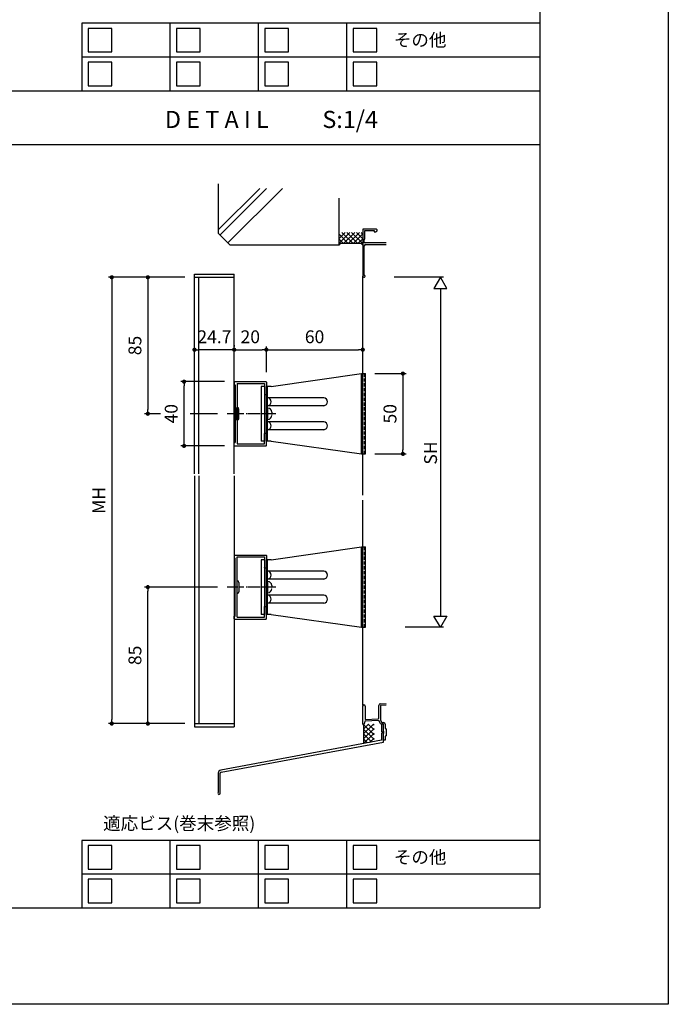
# Model space of a CAD drawing. Units: millimetres. Extents: x 0 to 14000, y 0 to 1188.
# Drawn here: x 6076 to 6480, y 0 to 613 of the extents above; entities that cross this region are included whole.
import ezdxf
from ezdxf.enums import TextEntityAlignment as Align

# ---------------------------------------------------------------- set-up
doc = ezdxf.new("R2010")
doc.units = ezdxf.units.MM
doc.header["$PDMODE"] = 34
doc.header["$PDSIZE"] = -3
for name, pattern in [('ACISOTGL', [3, 2, -1]), ('AM_ISO08W050x2', [9, 6, -0.75, 1.5, -0.75]), ('HIDDEN2', [0.1875, 0.125, -0.0625])]:
    doc.linetypes.add(name, pattern=pattern)
doc.layers.get('0').update_dxf_attribs({"linetype": 'CONTINUOUS'})
doc.layers.get('Defpoints').update_dxf_attribs({"linetype": 'CONTINUOUS'})
for name, color, linetype in [('5C', 7, 'CONTINUOUS'), ('HIDDEN(中)', 8, 'ACISOTGL'), ('細線', 8, 'CONTINUOUS')]:
    doc.layers.add(name, color=color, linetype=linetype)
doc.styles.add('ｺﾞｼｯｸ', font='txt')
doc.dimstyles.new('1：3 size8', dxfattribs={"dimtxt": 8, "dimasz": 2.6, "dimexe": 2, "dimexo": 6, "dimgap": 3, "dimtad": 3, "dimdsep": 46, "dimtxsty": 'ｺﾞｼｯｸ', "dimblk": 'DOT', "dimcen": 0, "dimclrd": 143, "dimclre": 143, "dimclrt": 7, "dimadec": 1, "dimazin": 2, "dimtp": 0.1, "dimtm": 0.1, "dimtfac": 0.71, "dimtmove": 0, "dimatfit": 3, "dimldrblk": 'OPEN30', "dimfxl": 1, "dimlwd": -1, "dimlwe": -1, "dimarcsym": 0})

# ---------------------------------------------------------------- blocks, each defined once
blk = doc.blocks.new('_DOT')
at = {"color": 0, "linetype": 'ByBlock'}
blk.add_line((-0.5, 0), (-1, 0), dxfattribs=at)
at = {"color": 0, "linetype": 'ByBlock', "const_width": 0.5}
blk.add_lwpolyline([(-0.25, 0, 1), (0.25, 0, 1)], format="xyb", close=True, dxfattribs=at)
blk = doc.blocks.new('*D1191')
at = {"color": 143}
for p, q in [((6209.88, 410.6), (6209.88, 409.76)), ((6212.48, 407.76), (6227.28, 407.76)), ((6229.88, 393.86), (6229.88, 409.76))]:
    blk.add_line(p, q, dxfattribs=at)
at = {"layer": 'Defpoints', "color": 0}
for p in [(6229.88, 407.76), (6209.88, 404.6), (6229.88, 387.86)]:
    blk.add_point(p, dxfattribs=at)
at = {"color": 143, "xscale": 2.6, "yscale": 2.6, "zscale": 2.6, "rotation": 180}
blk.add_blockref('_DOT', (6209.88, 407.76), dxfattribs=at)
at = {"color": 143, "xscale": 2.6, "yscale": 2.6, "zscale": 2.6}
blk.add_blockref('_DOT', (6229.88, 407.76), dxfattribs=at)
at = {"color": 7, "insert": (6219.88, 414.76), "char_height": 8, "attachment_point": 5, "style": 'ｺﾞｼｯｸ'}
blk.add_mtext('20', dxfattribs=at)
blk = doc.blocks.new('_Open30')
at = {"layer": '5C', "color": 0, "lineweight": -2}
for p, q in [((-1, 0.27), (0, 0)), ((0, 0), (-1, -0.27)), ((0, 0), (-1, 0))]:
    blk.add_line(p, q, dxfattribs=at)
blk = doc.blocks.new('*D1471')
at = {"color": 143}
for p, q in [((6203.88, 387.86), (6176.69, 387.86)), ((6178.69, 350.46), (6178.69, 385.26)), ((6203.88, 347.86), (6176.69, 347.86))]:
    blk.add_line(p, q, dxfattribs=at)
at = {"layer": 'Defpoints', "color": 0}
for p in [(6178.69, 387.86), (6209.88, 387.86), (6209.88, 347.86)]:
    blk.add_point(p, dxfattribs=at)
at = {"color": 143, "xscale": 2.6, "yscale": 2.6, "zscale": 2.6}
for p, rotation in [((6178.69, 387.86), 90), ((6178.69, 347.86), 270)]:
    blk.add_blockref('_DOT', p, dxfattribs=dict(at, rotation=rotation))
at = {"color": 7, "insert": (6171.69, 367.86), "char_height": 8, "attachment_point": 5, "rotation": 90, "style": 'ｺﾞｼｯｸ'}
blk.add_mtext('40', dxfattribs=at)
blk = doc.blocks.new('*D1192')
at = {"color": 143}
for p, q in [((6185.18, 404.81), (6185.18, 409.76)), ((6207.28, 407.76), (6187.78, 407.76)), ((6209.88, 404.81), (6209.88, 409.76))]:
    blk.add_line(p, q, dxfattribs=at)
at = {"layer": 'Defpoints', "color": 0}
for p in [(6185.18, 407.76), (6185.18, 398.81), (6209.88, 398.81)]:
    blk.add_point(p, dxfattribs=at)
at = {"color": 143, "xscale": 2.6, "yscale": 2.6, "zscale": 2.6, "rotation": 180}
blk.add_blockref('_DOT', (6185.18, 407.76), dxfattribs=at)
at = {"color": 143, "xscale": 2.6, "yscale": 2.6, "zscale": 2.6}
blk.add_blockref('_DOT', (6209.88, 407.76), dxfattribs=at)
at = {"color": 7, "insert": (6197.53, 414.76), "char_height": 8, "attachment_point": 5, "style": 'ｺﾞｼｯｸ'}
blk.add_mtext('24.7', dxfattribs=at)
blk = doc.blocks.new('*D1193')
at = {"color": 143}
for p, q in [((6179.18, 452.86), (6131.69, 452.86)), ((6133.69, 450.26), (6133.69, 177.46)), ((6179.18, 174.86), (6131.69, 174.86))]:
    blk.add_line(p, q, dxfattribs=at)
at = {"layer": 'Defpoints', "color": 0}
for p in [(6185.18, 452.86), (6133.69, 174.86), (6185.18, 174.86)]:
    blk.add_point(p, dxfattribs=at)
at = {"color": 143, "xscale": 2.6, "yscale": 2.6, "zscale": 2.6}
for p, rotation in [((6133.69, 452.86), 90), ((6133.69, 174.86), 270)]:
    blk.add_blockref('_DOT', p, dxfattribs=dict(at, rotation=rotation))
at = {"color": 7, "insert": (6126.69, 313.86), "char_height": 8, "attachment_point": 5, "rotation": 90, "style": 'ｺﾞｼｯｸ'}
blk.add_mtext('MH', dxfattribs=at)
blk = doc.blocks.new('駒型W桟20×40')
for p, q in [((0, 19.7), (0, 18)), ((0.3, 20), (19.7, 20)), ((1.85, 18.8), (18.8, 18.8)), ((1.85, 18.8), (1.85, 0.3)), ((18.8, 18.8), (18.8, 12.3)), ((20, 19.7), (20, 12.3)), ((0, 18), (0.5, 18)), ((0.5, 18), (0.5, -18)), ((19.1, 12), (19.7, 12)), ((1.55, 0), (1.85, 0.3)), ((1.55, 0), (1.85, -0.3)), ((1.85, -0.3), (1.85, -18.8)), ((19.1, -12), (19.7, -12)), ((0, -19.7), (0, -18)), ((0, -18), (0.5, -18)), ((18.8, -18.8), (18.8, -12.3)), ((20, -19.7), (20, -12.3)), ((0.3, -20), (19.7, -20)), ((1.85, -18.8), (18.8, -18.8))]:
    blk.add_line(p, q)
for centre, start, end in [((0.3, 19.7), 90, 180), ((19.7, 19.7), 0, 90), ((19.1, 12.3), 180, 270), ((19.7, 12.3), 270, 0), ((19.1, -12.3), 90, 180), ((19.7, -12.3), 0, 90), ((0.3, -19.7), 180, 270), ((19.7, -19.7), 270, 0)]:
    blk.add_arc(centre, 0.3, start, end)
blk = doc.blocks.new('*D1472')
at = {"color": 143}
for p, q in [((6179.18, 452.86), (6154.14, 452.86)), ((6156.14, 450.26), (6156.14, 370.46)), ((6163.94, 367.86), (6154.14, 367.86)), ((6199.42, 367.86), (6182.44, 367.86))]:
    blk.add_line(p, q, dxfattribs=at)
at = {"layer": 'Defpoints', "color": 0}
for p in [(6185.18, 452.86), (6156.14, 367.86), (6205.42, 367.86)]:
    blk.add_point(p, dxfattribs=at)
at = {"color": 143, "xscale": 2.6, "yscale": 2.6, "zscale": 2.6}
for p, rotation in [((6156.14, 452.86), 90), ((6156.14, 367.86), 270)]:
    blk.add_blockref('_DOT', p, dxfattribs=dict(at, rotation=rotation))
at = {"color": 7, "insert": (6149.14, 410.36), "char_height": 8, "attachment_point": 5, "rotation": 90, "style": 'ｺﾞｼｯｸ'}
blk.add_mtext('85', dxfattribs=at)
blk = doc.blocks.new('*D1473')
at = {"color": 143}
for p, q in [((6199.42, 259.86), (6154.14, 259.86)), ((6156.14, 177.46), (6156.14, 257.26)), ((6179.18, 174.86), (6154.14, 174.86))]:
    blk.add_line(p, q, dxfattribs=at)
at = {"layer": 'Defpoints', "color": 0}
for p in [(6156.14, 259.86), (6205.42, 259.86), (6185.18, 174.86)]:
    blk.add_point(p, dxfattribs=at)
at = {"color": 143, "xscale": 2.6, "yscale": 2.6, "zscale": 2.6}
for p, rotation in [((6156.14, 259.86), 90), ((6156.14, 174.86), 270)]:
    blk.add_blockref('_DOT', p, dxfattribs=dict(at, rotation=rotation))
at = {"color": 7, "insert": (6149.14, 217.36), "char_height": 8, "attachment_point": 5, "rotation": 90, "style": 'ｺﾞｼｯｸ'}
blk.add_mtext('85', dxfattribs=at)
blk = doc.blocks.new('*D1200')
at = {"color": 143}
for p, q in [((6229.88, 393.86), (6229.88, 409.76)), ((6232.48, 407.76), (6287.28, 407.76)), ((6289.88, 398.86), (6289.88, 409.76))]:
    blk.add_line(p, q, dxfattribs=at)
at = {"layer": 'Defpoints', "color": 0}
for p in [(6289.88, 407.76), (6289.88, 392.86), (6229.88, 387.86)]:
    blk.add_point(p, dxfattribs=at)
at = {"color": 143, "xscale": 2.6, "yscale": 2.6, "zscale": 2.6, "rotation": 180}
blk.add_blockref('_DOT', (6229.88, 407.76), dxfattribs=at)
at = {"color": 143, "xscale": 2.6, "yscale": 2.6, "zscale": 2.6}
blk.add_blockref('_DOT', (6289.88, 407.76), dxfattribs=at)
at = {"color": 7, "insert": (6259.88, 414.76), "char_height": 8, "attachment_point": 5, "style": 'ｺﾞｼｯｸ'}
blk.add_mtext('60', dxfattribs=at)
blk = doc.blocks.new('*D1201')
at = {"color": 143}
for p, q in [((6297.48, 392.86), (6316.86, 392.86)), ((6314.86, 390.26), (6314.86, 345.46)), ((6297.48, 342.86), (6316.86, 342.86))]:
    blk.add_line(p, q, dxfattribs=at)
at = {"layer": 'Defpoints', "color": 0}
for p in [(6291.48, 392.86), (6291.48, 342.86), (6314.86, 342.86)]:
    blk.add_point(p, dxfattribs=at)
at = {"color": 143, "xscale": 2.6, "yscale": 2.6, "zscale": 2.6}
for p, rotation in [((6314.86, 392.86), 90), ((6314.86, 342.86), 270)]:
    blk.add_blockref('_DOT', p, dxfattribs=dict(at, rotation=rotation))
at = {"color": 7, "insert": (6307.86, 367.86), "char_height": 8, "attachment_point": 5, "rotation": 90, "style": 'ｺﾞｼｯｸ'}
blk.add_mtext('50', dxfattribs=at)

msp = doc.modelspace()

# ---------------------------------------------------------------- linework, layer by layer
for p, q in [((6480, 1188), (6480, 0)), ((6400, 1078), (6400, 60)), ((6400, 611.0741), (6115, 611.0741)), ((6115, 611.0741), (6115, 569)), ((5700, 569), (6400, 569)), ((5700, 535.55), (6400, 535.55)), ((6185.1821, 330.5317), (6185.1821, 454.8612)), ((6185.1821, 454.8612), (6209.8821, 454.8612)), ((6209.8821, 342.4512), (6209.8821, 454.8612)), ((6185.1821, 452.8612), (6209.8821, 452.8612)), ((6187.8821, 330.5317), (6187.8821, 452.8612)), ((6340.1224, 452.8612), (6309.4479, 452.8612)), ((6338.1959, 445.933), (6338.1959, 242.185)), ((6232.8821, 384.8612), (6289.0821, 392.8612)), ((6289.0821, 342.8612), (6289.0821, 392.8612)), ((6289.0821, 392.8612), (6291.4821, 392.8612)), ((6291.4821, 342.8612), (6291.4821, 392.8612)), ((6226.6821, 384.8612), (6226.6821, 350.8612)), ((6228.6821, 384.8612), (6226.6821, 384.8612)), ((6228.6821, 384.8612), (6228.6821, 350.8612)), ((6229.8821, 350.8612), (6229.8821, 384.8612)), ((6232.8821, 384.8612), (6229.8821, 384.8612)), ((6230.6821, 350.8612), (6230.6821, 384.8612)), ((6230.6821, 371.3612), (6230.6821, 364.3612)), ((6230.7821, 371.3612), (6230.6821, 371.3612)), ((6230.7821, 364.3612), (6230.6821, 364.3612)), ((6228.6821, 350.8612), (6226.6821, 350.8612)), ((6232.8821, 350.8612), (6229.8821, 350.8612)), ((6232.8821, 350.8612), (6289.0821, 342.8612)), ((6209.8821, 330.5317), (6209.8821, 343.3412)), ((6289.0821, 342.8612), (6291.4821, 342.8612)), ((6185.1821, 329.1906), (6185.1821, 172.8612)), ((6187.8821, 329.1906), (6187.8821, 174.8612)), ((6209.8821, 329.1906), (6209.8821, 284.6812)), ((6209.8821, 285.5712), (6209.8821, 172.8612)), ((6232.8821, 276.8612), (6289.0821, 284.8612)), ((6289.0821, 234.8612), (6289.0821, 284.8612)), ((6289.0821, 284.8612), (6291.4821, 284.8612)), ((6291.4821, 234.8612), (6291.4821, 284.8612)), ((6226.6821, 276.8612), (6226.6821, 242.8612)), ((6228.6821, 276.8612), (6226.6821, 276.8612)), ((6228.6821, 276.8612), (6228.6821, 242.8612)), ((6229.8821, 242.8612), (6229.8821, 276.8612)), ((6232.8821, 276.8612), (6229.8821, 276.8612)), ((6230.6821, 242.8612), (6230.6821, 276.8612)), ((6230.6821, 263.3612), (6230.6821, 256.3612)), ((6230.7821, 263.3612), (6230.6821, 263.3612)), ((6230.7821, 256.3612), (6230.6821, 256.3612)), ((6228.6821, 242.8612), (6226.6821, 242.8612)), ((6232.8821, 242.8612), (6229.8821, 242.8612)), ((6232.8821, 242.8612), (6289.0821, 234.8612)), ((6289.0821, 234.8612), (6291.4821, 234.8612)), ((6340.1224, 234.8568), (6316.2371, 234.8568)), ((6185.1821, 174.8612), (6209.8821, 174.8612)), ((6185.1821, 172.8612), (6209.8821, 172.8612)), ((6400, 102.0741), (6115, 102.0741)), ((6115, 102.0741), (6115, 60)), ((5700, 60), (6400, 60))]:
    msp.add_line(p, q)
at = {"color": 255, "linetype": 'Continuous'}
for p, q in [((6199.8826, 511.0236), (6199.8826, 480.3612)), ((6274.8826, 502.0879), (6274.8826, 472.8612)), ((6199.8826, 480.3612), (6207.3826, 472.8612)), ((6274.8826, 472.8612), (6207.3826, 472.8612)), ((6275.8826, 473.8612), (6274.8826, 472.8612)), ((6288.8826, 473.8612), (6275.8826, 473.8612)), ((6289.8826, 472.8612), (6288.8826, 473.8612)), ((6289.8826, 174.4571), (6290.3826, 173.9571)), ((6290.3826, 173.9571), (6290.3826, 162.8771))]:
    msp.add_line(p, q, dxfattribs=at)
at = {"color": 0, "linetype": 'ByBlock'}
for p, q in [((6289.8826, 482.8612), (6289.8826, 453.5612)), ((6298.3826, 482.8612), (6289.8826, 482.8612)), ((6291.0826, 481.9612), (6296.8825, 481.9612)), ((6291.0826, 476.6612), (6291.0826, 481.9612)), ((6296.8825, 481.9612), (6296.8825, 481.2112)), ((6296.8825, 481.2112), (6297.7567, 481.2112)), ((6297.7567, 481.2112), (6298.8825, 481.8612)), ((6298.8826, 482.3612), (6298.3826, 482.8612)), ((6298.8825, 481.8612), (6298.8826, 482.3612)), ((6290.7826, 476.3612), (6291.0826, 476.6612)), ((6290.7826, 474.2613), (6290.7826, 476.3612)), ((6304.4104, 474.2612), (6290.7826, 474.2613)), ((6290.7826, 454.232), (6290.7826, 472.3612)), ((6291.7826, 473.3612), (6304.4104, 473.3612)), ((6289.8817, 174.4571), (6289.8817, 185.7571)), ((6291.2817, 185.7571), (6291.2817, 177.4571)), ((6299.8817, 178.2403), (6299.8817, 186.1981)), ((6300.8468, 187.1975), (6304.4104, 187.3219)), ((6304.4104, 186.3213), (6300.8816, 186.1981)), ((6300.8816, 186.1981), (6300.8816, 177.0248)), ((6299.3991, 177.7406), (6299.8817, 178.2403)), ((6290.6816, 174.4571), (6289.8817, 174.4571)), ((6291.2167, 176.4542), (6290.6816, 174.4571)), ((6299.8817, 176.7568), (6291.2167, 176.4542)), ((6291.2817, 177.4571), (6299.3991, 177.7406)), ((6300.9207, 174.9571), (6299.8817, 176.7568)), ((6300.8816, 177.0248), (6301.7867, 175.4571)), ((6301.7867, 175.4571), (6302.8817, 175.4571)), ((6302.8817, 174.4571), (6301.7867, 174.4571)), ((6302.8817, 170.1279), (6302.8817, 174.4571)), ((6303.8817, 174.4571), (6303.8817, 171.8806)), ((6303.8817, 171.8806), (6304.3817, 171.657)), ((6303.0245, 169.9362), (6302.8817, 170.1279)), ((6302.8817, 168.7863), (6303.0245, 168.9779)), ((6302.8817, 164.4571), (6302.8817, 168.7863)), ((6303.0245, 168.9779), (6303.0245, 169.9362)), ((6304.3817, 167.257), (6303.8817, 167.0334)), ((6303.8817, 167.0334), (6303.8817, 164.4571)), ((6304.3817, 171.657), (6304.3817, 167.257)), ((6303.8817, 164.4571), (6302.8817, 164.4571))]:
    msp.add_line(p, q, dxfattribs=at)
at = {"color": 0, "linetype": 'ByBlock', "lineweight": -2}
for p, q in [((6338.1959, 452.8612), (6334.1959, 445.933)), ((6342.1959, 445.933), (6338.1959, 452.8612)), ((6334.1959, 445.933), (6342.1959, 445.933)), ((6338.1959, 234.8568), (6334.1959, 241.785)), ((6334.1959, 241.785), (6342.1959, 241.785)), ((6342.1959, 241.785), (6338.1959, 234.8568))]:
    msp.add_line(p, q, dxfattribs=at)
at = {"linetype": 'HIDDEN2'}
for p, q in [((6233.2821, 368.8612), (6233.2821, 366.8612)), ((6233.2821, 260.8612), (6233.2821, 258.8612))]:
    msp.add_line(p, q, dxfattribs=at)
at = {"color": 255}
for p, q in [((6302.8817, 174.4571), (6301.4817, 174.4571)), ((6302.8817, 174.4571), (6301.5817, 174.4571)), ((6302.8817, 174.4571), (6301.5817, 174.4571)), ((6301.5817, 174.4571), (6301.5817, 169.9571)), ((6302.8817, 163.3663), (6302.8817, 174.4571)), ((6301.5817, 168.957), (6301.5817, 164.4571)), ((6301.5817, 164.4571), (6201.5353, 145.9344)), ((6201.8436, 144.6687), (6302.8817, 163.3663)), ((6199.8826, 143.9648), (6199.8826, 131.838)), ((6201.1826, 131.4624), (6201.1826, 143.8809))]:
    msp.add_line(p, q, dxfattribs=at)
msp.add_lwpolyline([(6480, 0), (5640, 0), (5640, 1188), (6480, 1188)])
at = {"color": 0, "linetype": 'ByBlock'}
for centre, radius, start, end in [((6291.7826, 472.3612), 1, 90, 180), ((6290.5826, 453.5612), 0.7, 180, 73.397594), ((6290.5816, 185.7571), 0.7, 0, 180), ((6300.8817, 186.1981), 1, 91.9997774, 180), ((6301.7867, 175.4571), 1, 210, 270), ((6302.8817, 174.4571), 1, 0, 90)]:
    msp.add_arc(centre, radius, start, end, dxfattribs=at)
for centre, radius, start, end in [((6230.7821, 368.8612), 2.5, 0, 90), ((6230.7821, 366.8612), 2.5, 270, 0), ((6230.7821, 260.8612), 2.5, 0, 90), ((6230.7821, 258.8612), 2.5, 270, 0), ((6200.4783, 131.4624), 0.7043, 147.771079, 0)]:
    msp.add_arc(centre, radius, start, end)
at = {"color": 255}
for centre, radius, start, end in [((6301.5816, 169.4571), 0.5, 270, 90), ((6201.8826, 143.9648), 2, 100, 180), ((6201.9826, 143.8809), 0.8, 100, 180)]:
    msp.add_arc(centre, radius, start, end, dxfattribs=at)
at = {"layer": 'HIDDEN(中)'}
for p, q in [((6289.8821, 342.8612), (6289.8821, 392.8612)), ((6290.8821, 342.8612), (6290.8821, 392.8612)), ((6289.8821, 234.8612), (6289.8821, 284.8612)), ((6290.8821, 234.8612), (6290.8821, 284.8612))]:
    msp.add_line(p, q, dxfattribs=at)
at = {"layer": '細線'}
for p, q in [((6170, 569), (6170, 611.0741)), ((6225, 569), (6225, 611.0741)), ((6280, 569), (6280, 611.0741)), ((6400, 590.037), (6115, 590.037)), ((6199.8826, 482.378), (6225.763, 508.2584)), ((6200.8826, 479.1353), (6230.0057, 508.2584)), ((6205.9453, 474.2985), (6239.9052, 508.2584)), ((6289.8819, 317.0931), (6289.8822, 453.5612)), ((6265.6821, 377.8431), (6230.6821, 377.8431)), ((6211.5821, 369.8612), (6211.5821, 371.8112)), ((6211.5821, 371.8112), (6211.7021, 371.8112)), ((6211.5821, 365.8612), (6211.5821, 369.8612)), ((6211.7021, 371.8112), (6211.7021, 363.9112)), ((6212.7821, 364.9912), (6212.7821, 370.7312)), ((6265.6821, 372.8792), (6230.6821, 372.8792)), ((6211.5821, 363.9112), (6211.5821, 365.8612)), ((6211.5821, 363.9112), (6211.7021, 363.9112)), ((6265.6821, 362.8431), (6230.6821, 362.8431)), ((6265.6821, 357.8792), (6230.6821, 357.8792)), ((6289.8817, 186.157), (6289.8819, 314.0931)), ((6211.5821, 263.8112), (6211.7021, 263.8112)), ((6211.5821, 263.8112), (6211.5821, 261.8612)), ((6211.7021, 255.9112), (6211.7021, 263.8112)), ((6265.6821, 269.8431), (6230.6821, 269.8431)), ((6265.6821, 264.8792), (6230.6821, 264.8792)), ((6211.5821, 261.8612), (6211.5821, 257.8612)), ((6211.5821, 257.8612), (6211.5821, 255.9112)), ((6212.7821, 262.7312), (6212.7821, 256.9912)), ((6211.5821, 255.9112), (6211.7021, 255.9112)), ((6265.6821, 254.8431), (6230.6821, 254.8431)), ((6265.6821, 249.8792), (6230.6821, 249.8792)), ((6170, 60), (6170, 102.0741)), ((6225, 60), (6225, 102.0741)), ((6280, 60), (6280, 102.0741)), ((6400, 81.037), (6115, 81.037))]:
    msp.add_line(p, q, dxfattribs=at)
at = {"layer": '細線', "color": 8, "linetype": 'Continuous'}
for p, q in [((6281.8826, 480.8612), (6274.8826, 473.8612)), ((6278.8826, 480.8612), (6274.8826, 476.8612)), ((6274.8826, 479.8612), (6280.8826, 473.8612)), ((6276.8826, 480.8612), (6283.8826, 473.8612)), ((6284.8826, 480.8612), (6277.8826, 473.8612)), ((6279.8826, 480.8612), (6286.8826, 473.8612)), ((6287.8826, 480.8612), (6280.8826, 473.8612)), ((6282.8826, 480.8612), (6289.8826, 473.8612)), ((6289.8826, 479.8612), (6283.8826, 473.8612)), ((6285.8826, 480.8612), (6289.8826, 476.8612)), ((6288.8826, 480.8612), (6289.8826, 479.8612)), ((6274.8826, 476.8612), (6277.8826, 473.8612)), ((6274.8826, 473.8612), (6274.8826, 473.8612)), ((6289.8826, 476.8612), (6286.8826, 473.8612)), ((6290.3826, 168.3771), (6296.4625, 174.4571)), ((6290.3826, 171.3771), (6293.4625, 174.4571)), ((6290.3826, 174.3771), (6290.4625, 174.4571)), ((6296.8826, 167.8771), (6290.3826, 174.3771)), ((6290.3826, 165.3771), (6296.8826, 171.8771)), ((6296.8826, 170.8771), (6293.3026, 174.4571)), ((6296.8826, 173.8771), (6296.3026, 174.4571)), ((6296.8826, 164.8771), (6290.3826, 171.3771)), ((6290.3826, 162.3771), (6296.8826, 168.8771)), ((6295.4253, 163.3343), (6290.3826, 168.3771)), ((6294.0855, 163.08), (6296.8826, 165.8771)), ((6292.9039, 162.8557), (6290.3826, 165.3771))]:
    msp.add_line(p, q, dxfattribs=at)
at = {"layer": '細線', "linetype": 'AM_ISO08W050x2', "ltscale": 0.4}
for p, q in [((6215.7821, 367.8612), (6205.4224, 367.8612)), ((6235.7961, 367.8612), (6217.4165, 367.8612)), ((6215.7821, 259.8612), (6205.4224, 259.8612)), ((6235.7961, 259.8612), (6217.4165, 259.8612))]:
    msp.add_line(p, q, dxfattribs=at)
at = {"layer": '細線'}
for points in [[(6119, 593.2207), (6133.6667, 593.2207), (6133.6667, 607.8874), (6119, 607.8874)], [(6174, 593.2207), (6188.6667, 593.2207), (6188.6667, 607.8874), (6174, 607.8874)], [(6229, 593.2207), (6243.6667, 593.2207), (6243.6667, 607.8874), (6229, 607.8874)], [(6284, 593.2207), (6298.6667, 593.2207), (6298.6667, 607.8874), (6284, 607.8874)], [(6119, 572.1837), (6133.6667, 572.1837), (6133.6667, 586.8504), (6119, 586.8504)], [(6174, 572.1837), (6188.6667, 572.1837), (6188.6667, 586.8504), (6174, 586.8504)], [(6229, 572.1837), (6243.6667, 572.1837), (6243.6667, 586.8504), (6229, 586.8504)], [(6284, 572.1837), (6298.6667, 572.1837), (6298.6667, 586.8504), (6284, 586.8504)], [(6119, 84.2207), (6133.6667, 84.2207), (6133.6667, 98.8874), (6119, 98.8874)], [(6174, 84.2207), (6188.6667, 84.2207), (6188.6667, 98.8874), (6174, 98.8874)], [(6229, 84.2207), (6243.6667, 84.2207), (6243.6667, 98.8874), (6229, 98.8874)], [(6284, 84.2207), (6298.6667, 84.2207), (6298.6667, 98.8874), (6284, 98.8874)], [(6119, 63.1837), (6133.6667, 63.1837), (6133.6667, 77.8504), (6119, 77.8504)], [(6174, 63.1837), (6188.6667, 63.1837), (6188.6667, 77.8504), (6174, 77.8504)], [(6229, 63.1837), (6243.6667, 63.1837), (6243.6667, 77.8504), (6229, 77.8504)], [(6284, 63.1837), (6298.6667, 63.1837), (6298.6667, 77.8504), (6284, 77.8504)]]:
    msp.add_lwpolyline(points, close=True, dxfattribs=at)
for centre, radius, start, end in [((6230.3821, 375.3612), 2.5, 276.8921026, 83.1078974), ((6265.3821, 375.3612), 2.5, 276.8921026, 83.1078974), ((6211.7021, 370.7312), 1.08, 0, 90), ((6211.7021, 364.9912), 1.08, 270, 0), ((6230.3821, 360.3612), 2.5, 276.8921026, 83.1078974), ((6265.3821, 360.3612), 2.5, 276.8921026, 83.1078974), ((6211.7021, 262.7312), 1.08, 0, 90), ((6230.3821, 267.3612), 2.5, 276.8921026, 83.1078974), ((6265.3821, 267.3612), 2.5, 276.8921026, 83.1078974), ((6211.7021, 256.9912), 1.08, 270, 0), ((6230.3821, 252.3612), 2.5, 276.8921026, 83.1078974), ((6265.3821, 252.3612), 2.5, 276.8921026, 83.1078974)]:
    msp.add_arc(centre, radius, start, end, dxfattribs=at)

# ---------------------------------------------------------------- block references
msp.add_blockref('駒型W桟20×40', (6209.8821, 367.8612))
at = {"xscale": -1, "rotation": 180}
msp.add_blockref('駒型W桟20×40', (6209.8821, 259.8612), dxfattribs=at)

# ---------------------------------------------------------------- texts
at = {"style": 'ｺﾞｼｯｸ'}
for s, p in [('その他', (6325.5848, 596.6631)), ('適応ビス(巻末参照)', (6175.6365, 108.7002)), ('その他', (6325.5848, 87.6631))]:
    msp.add_text(s, height=8, dxfattribs=at).set_placement(p, align=Align.CENTER)
for s, height, p in [('D E T A I L', 10.666667, (6166.7376, 545.8579)), ('S:1/4', 10.66667, (6264.7488, 545.8579))]:
    msp.add_text(s, height=height, dxfattribs=at).set_placement(p)
msp.add_text('SH', height=8, rotation=90, dxfattribs=at).set_placement((6336.0739, 336.1656))

# ---------------------------------------------------------------- dimensions: what is measured, and where the dimension line sits
for base, p1, p2, angle, text, picture, middle in [((6133.6928, 174.8612), (6185.1821, 452.8612), (6185.1821, 174.8612), 90, 'MH', '*D1193', (6126.6928, 313.8612)), ((6156.1364, 367.8612), (6185.1821, 452.8612), (6205.4224, 367.8612), 90, '85', '*D1472', (6149.1364, 410.3612)), ((6314.8553, 342.8612), (6291.4821, 392.8612), (6291.4821, 342.8612), 90, '50', '*D1201', (6307.8553, 367.8612)), ((6178.6932, 387.8612), (6209.8821, 347.8612), (6209.8821, 387.8612), 90, '40', '*D1471', (6171.6932, 367.8612)), ((6156.1364, 259.8612), (6185.1821, 174.8612), (6205.4224, 259.8612), 270, '85', '*D1473', (6149.1364, 217.3612))]:
    dim = msp.add_linear_dim(base=base, p1=p1, p2=p2, angle=angle, text=text, dimstyle='1：3 size8')
    dim.commit()
    dim.dimension.update_dxf_attribs({"geometry": picture, "text_midpoint": middle})
for base, p1, p2, text, picture, middle in [((6185.1821, 407.7597), (6209.8821, 398.8062), (6185.1821, 398.8062), '24.7', '*D1192', (6197.5321, 407.7597)), ((6229.8821, 407.7597), (6209.8821, 404.5992), (6229.8821, 387.8612), '20', '*D1191', (6219.8821, 407.7597))]:
    dim = msp.add_linear_dim(base=base, p1=p1, p2=p2, text=text, dimstyle='1：3 size8')
    dim.commit()
    dim.dimension.update_dxf_attribs({"geometry": picture, "text_midpoint": middle, "dimtype": 160})
dim = msp.add_linear_dim(base=(6289.8821, 407.7597), p1=(6229.8821, 387.8612), p2=(6289.8821, 392.8612), text='60', dimstyle='1：3 size8')
dim.commit()
dim.dimension.update_dxf_attribs({"geometry": '*D1200', "text_midpoint": (6259.8821, 414.7597)})

doc.saveas('drawing.dxf')
